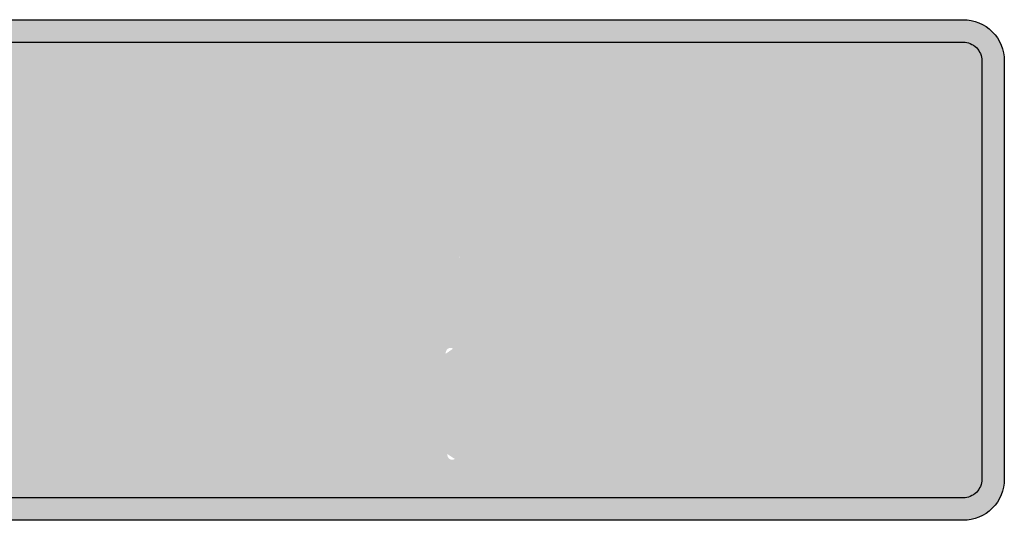
# Model space of a CAD drawing. Units: metres. Extents: x 0 to 1297, y -43 to 150.
# Drawn here: x 696 to 709, y -15 to -9 of the extents above; entities that cross this region are included whole.
import ezdxf

# ---------------------------------------------------------------- set-up
doc = ezdxf.new("R2010")
doc.units = ezdxf.units.M
doc.layers.add('RELLENO', color=250, linetype='Continuous')
doc.layers.add('TRAZO', color=7, linetype='Continuous')

# ---------------------------------------------------------------- blocks, each defined once
blk = doc.blocks.new('mc')
h = blk.add_hatch(color=255)
h.dxf.hatch_style = 1
h.paths.add_polyline_path([(269313.921, 8665022.278, 0.414214), (269314.451, 8665022.808), (269314.451, 8665028.205, 0.414214), (269313.921, 8665028.735), (269294.222, 8665028.735, 0.414214), (269293.982, 8665028.495), (269293.982, 8665022.808, 0.414214), (269294.512, 8665022.278)])
h.paths.add_polyline_path([(269294.512, 8665022.568, -0.414214), (269294.272, 8665022.808), (269294.272, 8665028.205, -0.414214), (269294.512, 8665028.445), (269313.921, 8665028.445, -0.414214), (269314.161, 8665028.205), (269314.161, 8665022.808, -0.414214), (269313.921, 8665022.568)], flags=16)
h = blk.add_hatch(color=160)
h.dxf.hatch_style = 1
h.paths.add_polyline_path([(269313.921, 8665022.568, 0.414214), (269314.161, 8665022.808), (269314.161, 8665028.205, 0.414214), (269313.921, 8665028.445), (269294.512, 8665028.445, 0.414214), (269294.272, 8665028.205), (269294.272, 8665022.808, 0.414214), (269294.512, 8665022.568)])
at = {"layer": 'RELLENO'}
h = blk.add_hatch(color=255, dxfattribs=at)
h.dxf.hatch_style = 1
edge = h.paths.add_edge_path()
edge.add_line((269308.493, 8665023.799), (269307.368, 8665023.07))
edge.add_arc((269307.334, 8665023.122), 0.0624, 170.5515, 302.9656, ccw=False)
edge.add_line((269307.273, 8665023.132), (269307.329, 8665023.469))
edge.add_line((269307.329, 8665023.469), (269305.189, 8665023.435))
edge.add_line((269305.189, 8665023.435), (269305.179, 8665024.058))
edge.add_line((269305.179, 8665024.058), (269307.319, 8665024.092))
edge.add_line((269307.319, 8665024.092), (269307.252, 8665024.427))
edge.add_arc((269307.313, 8665024.439), 0.0624, 58.8508, 191.2649, ccw=False)
edge.add_line((269307.346, 8665024.493), (269308.493, 8665023.799))
h = blk.add_hatch(color=255, dxfattribs=at)
h.dxf.hatch_style = 1
edge = h.paths.add_edge_path()
edge.add_line((269301.898, 8665023.69), (269303.046, 8665022.998))
edge.add_arc((269303.078, 8665023.052), 0.0624, -121.0782, 11.3359)
edge.add_line((269303.139, 8665023.064), (269303.072, 8665023.398))
edge.add_line((269303.072, 8665023.398), (269305.212, 8665023.435))
edge.add_line((269305.212, 8665023.435), (269305.201, 8665024.059))
edge.add_line((269305.201, 8665024.059), (269303.062, 8665024.022))
edge.add_line((269303.062, 8665024.022), (269303.117, 8665024.359))
edge.add_arc((269303.056, 8665024.369), 0.0624, -9.3775, 123.0366)
edge.add_line((269303.022, 8665024.421), (269301.898, 8665023.69))
at = {"layer": 'TRAZO'}
h = blk.add_hatch(color=255, dxfattribs=at)
h.dxf.hatch_style = 1
h.paths.add_polyline_path([(269302.726, 8665025.599), (269302.835, 8665025.085), (269303.106, 8665025.087), (269302.577, 8665027.489), (269302.308, 8665027.486), (269301.822, 8665025.076), (269302.092, 8665025.078), (269302.193, 8665025.594)])
h.paths.add_polyline_path([(269302.271, 8665025.997), (269302.448, 8665026.913), (269302.64, 8665026)], flags=16)
h = blk.add_hatch(color=255, dxfattribs=at)
h.dxf.hatch_style = 1
h.paths.add_polyline_path([(269304.204, 8665025.07), (269304.203, 8665025.47), (269303.552, 8665025.468), (269303.547, 8665027.475), (269303.298, 8665027.474), (269303.305, 8665025.068)])
h = blk.add_hatch(color=255, dxfattribs=at)
h.dxf.hatch_style = 1
edge = h.paths.add_edge_path()
edge.add_spline(control_points=[(269305.942, 8665025.361), (269305.982, 8665025.441), (269306.014, 8665025.532)], knot_values=[12.351818, 12.351818, 12.351818, 12.528778, 12.528778, 12.528778], weights=[1, 0.996075, 0.999973], degree=2, periodic=0)
edge.add_spline(control_points=[(269306.014, 8665025.532), (269305.926, 8665025.617), (269305.838, 8665025.702)], knot_values=[0.009036, 0.009036, 0.009036, 1, 1, 1], weights=[1, 1, 1], degree=2, periodic=0)
edge.add_spline(control_points=[(269305.838, 8665025.702), (269305.828, 8665025.67), (269305.815, 8665025.64)], knot_values=[1, 1, 1, 1.118033, 1.118033, 1.118033], weights=[1, 0.998259, 1], degree=2, periodic=0)
edge.add_spline(control_points=[(269305.815, 8665025.64), (269305.781, 8665025.557), (269305.733, 8665025.502)], knot_values=[1.118033, 1.118033, 1.118033, 1.495351, 1.495351, 1.495351], weights=[1, 0.982257, 1], degree=2, periodic=0)
edge.add_spline(control_points=[(269305.733, 8665025.502), (269305.695, 8665025.458), (269305.652, 8665025.438)], knot_values=[1.495351, 1.495351, 1.495351, 1.816591, 1.816591, 1.816591], weights=[1, 0.987128, 1], degree=2, periodic=0)
edge.add_spline(control_points=[(269305.652, 8665025.438), (269305.6, 8665025.414), (269305.547, 8665025.415)], knot_values=[1.816591, 1.816591, 1.816591, 2.082167, 2.082167, 2.082167], weights=[1, 0.991197, 1], degree=2, periodic=0)
edge.add_spline(control_points=[(269305.547, 8665025.415), (269305.48, 8665025.417), (269305.422, 8665025.477)], knot_values=[2.082167, 2.082167, 2.082167, 2.569684, 2.569684, 2.569684], weights=[1, 0.970438, 1], degree=2, periodic=0)
edge.add_spline(control_points=[(269305.422, 8665025.477), (269305.356, 8665025.545), (269305.312, 8665025.658)], knot_values=[2.569684, 2.569684, 2.569684, 2.989769, 2.989769, 2.989769], weights=[1, 0.978022, 1], degree=2, periodic=0)
edge.add_spline(control_points=[(269305.312, 8665025.658), (269305.267, 8665025.774), (269305.247, 8665025.913)], knot_values=[2.989769, 2.989769, 2.989769, 3.339999, 3.339999, 3.339999], weights=[1, 0.984706, 1], degree=2, periodic=0)
edge.add_spline(control_points=[(269305.247, 8665025.913), (269305.224, 8665026.068), (269305.229, 8665026.23), (269305.234, 8665026.392), (269305.266, 8665026.546)], knot_values=[3.339999, 3.339999, 3.339999, 3.652964, 3.652964, 3.965928, 3.965928, 3.965928], weights=[1, 0.987782, 1, 0.987782, 1], degree=2, periodic=0)
edge.add_spline(control_points=[(269305.266, 8665026.546), (269305.294, 8665026.683), (269305.346, 8665026.797)], knot_values=[3.965928, 3.965928, 3.965928, 4.316159, 4.316159, 4.316159], weights=[1, 0.984706, 1], degree=2, periodic=0)
edge.add_spline(control_points=[(269305.346, 8665026.797), (269305.397, 8665026.907), (269305.467, 8665026.971)], knot_values=[4.316159, 4.316159, 4.316159, 4.736244, 4.736244, 4.736244], weights=[1, 0.978022, 1], degree=2, periodic=0)
edge.add_spline(control_points=[(269305.467, 8665026.971), (269305.527, 8665027.027), (269305.594, 8665027.025)], knot_values=[4.736244, 4.736244, 4.736244, 5.22376, 5.22376, 5.22376], weights=[1, 0.970438, 1], degree=2, periodic=0)
edge.add_spline(control_points=[(269305.594, 8665027.025), (269305.648, 8665027.024), (269305.698, 8665026.996)], knot_values=[5.22376, 5.22376, 5.22376, 5.489336, 5.489336, 5.489336], weights=[1, 0.991197, 1], degree=2, periodic=0)
edge.add_spline(control_points=[(269305.776, 8665026.928), (269305.74, 8665026.974), (269305.698, 8665026.996)], knot_values=[5.489336, 5.489336, 5.489336, 5.810577, 5.810577, 5.810577], weights=[1, 0.987128, 1], degree=2, periodic=0)
edge.add_spline(control_points=[(269305.776, 8665026.928), (269305.82, 8665026.87), (269305.849, 8665026.785)], knot_values=[5.810577, 5.810577, 5.810577, 6.187894, 6.187894, 6.187894], weights=[1, 0.982257, 1], degree=2, periodic=0)
edge.add_spline(control_points=[(269305.849, 8665026.785), (269305.86, 8665026.754), (269305.868, 8665026.722)], knot_values=[6.187894, 6.187894, 6.187894, 6.305927, 6.305927, 6.305927], weights=[1, 0.998259, 1], degree=2, periodic=0)
edge.add_spline(control_points=[(269305.868, 8665026.722), (269305.962, 8665026.802), (269306.056, 8665026.882)], knot_values=[6.305927, 6.305927, 6.305927, 7.305927, 7.305927, 7.305927], weights=[1, 1, 1], degree=2, periodic=0)
edge.add_spline(control_points=[(269306.056, 8665026.882), (269306.029, 8665026.978), (269305.992, 8665027.062)], knot_values=[7.305927, 7.305927, 7.305927, 7.487897, 7.487897, 7.487897], weights=[1, 0.995864, 1], degree=2, periodic=0)
edge.add_spline(control_points=[(269305.992, 8665027.062), (269305.956, 8665027.147), (269305.91, 8665027.216)], knot_values=[7.487897, 7.487897, 7.487897, 7.693799, 7.693799, 7.693799], weights=[1, 0.994705, 1], degree=2, periodic=0)
edge.add_spline(control_points=[(269305.91, 8665027.216), (269305.866, 8665027.283), (269305.814, 8665027.331)], knot_values=[7.693799, 7.693799, 7.693799, 7.903866, 7.903866, 7.903866], weights=[1, 0.994489, 1], degree=2, periodic=0)
edge.add_spline(control_points=[(269305.814, 8665027.331), (269305.766, 8665027.377), (269305.713, 8665027.401)], knot_values=[7.903866, 7.903866, 7.903866, 8.124381, 8.124381, 8.124381], weights=[1, 0.993928, 1], degree=2, periodic=0)
edge.add_spline(control_points=[(269305.713, 8665027.401), (269305.66, 8665027.424), (269305.606, 8665027.426), (269305.552, 8665027.428), (269305.499, 8665027.407)], knot_values=[8.124381, 8.124381, 8.124381, 8.349061, 8.349061, 8.573742, 8.573742, 8.573742], weights=[1, 0.993696, 1, 0.993696, 1], degree=2, periodic=0)
edge.add_spline(control_points=[(269305.499, 8665027.407), (269305.445, 8665027.386), (269305.394, 8665027.344)], knot_values=[8.573742, 8.573742, 8.573742, 8.794257, 8.794257, 8.794257], weights=[1, 0.993928, 1], degree=2, periodic=0)
edge.add_spline(control_points=[(269305.394, 8665027.344), (269305.339, 8665027.299), (269305.29, 8665027.234)], knot_values=[8.794257, 8.794257, 8.794257, 9.004324, 9.004324, 9.004324], weights=[1, 0.994489, 1], degree=2, periodic=0)
edge.add_spline(control_points=[(269305.29, 8665027.234), (269305.241, 8665027.168), (269305.199, 8665027.086)], knot_values=[9.004324, 9.004324, 9.004324, 9.210226, 9.210226, 9.210226], weights=[1, 0.994705, 1], degree=2, periodic=0)
edge.add_spline(control_points=[(269305.199, 8665027.086), (269305.158, 8665027.003), (269305.125, 8665026.908)], knot_values=[9.210226, 9.210226, 9.210226, 9.394142, 9.394142, 9.394142], weights=[1, 0.995775, 1], degree=2, periodic=0)
edge.add_spline(control_points=[(269305.125, 8665026.908), (269305.091, 8665026.812), (269305.068, 8665026.707)], knot_values=[9.394142, 9.394142, 9.394142, 9.576292, 9.576292, 9.576292], weights=[1, 0.995856, 1], degree=2, periodic=0)
edge.add_spline(control_points=[(269305.068, 8665026.707), (269305.042, 8665026.596), (269305.028, 8665026.479)], knot_values=[9.576292, 9.576292, 9.576292, 9.748958, 9.748958, 9.748958], weights=[1, 0.996276, 1], degree=2, periodic=0)
edge.add_spline(control_points=[(269305.028, 8665026.479), (269305.013, 8665026.36), (269305.01, 8665026.24)], knot_values=[9.748958, 9.748958, 9.748958, 9.919858, 9.919858, 9.919858], weights=[1, 0.996351, 1], degree=2, periodic=0)
edge.add_spline(control_points=[(269305.01, 8665026.24), (269305.006, 8665026.12), (269305.014, 8665026.001)], knot_values=[9.919858, 9.919858, 9.919858, 10.090758, 10.090758, 10.090758], weights=[1, 0.996351, 1], degree=2, periodic=0)
edge.add_spline(control_points=[(269305.014, 8665026.001), (269305.021, 8665025.883), (269305.04, 8665025.771)], knot_values=[10.090758, 10.090758, 10.090758, 10.263423, 10.263423, 10.263423], weights=[1, 0.996276, 1], degree=2, periodic=0)
edge.add_spline(control_points=[(269305.04, 8665025.771), (269305.057, 8665025.665), (269305.085, 8665025.567)], knot_values=[10.263423, 10.263423, 10.263423, 10.445574, 10.445574, 10.445574], weights=[1, 0.995856, 1], degree=2, periodic=0)
edge.add_spline(control_points=[(269305.085, 8665025.567), (269305.112, 8665025.47), (269305.149, 8665025.385)], knot_values=[10.445574, 10.445574, 10.445574, 10.62949, 10.62949, 10.62949], weights=[1, 0.995775, 1], degree=2, periodic=0)
edge.add_spline(control_points=[(269305.149, 8665025.385), (269305.185, 8665025.3), (269305.231, 8665025.231)], knot_values=[10.62949, 10.62949, 10.62949, 10.835392, 10.835392, 10.835392], weights=[1, 0.994705, 1], degree=2, periodic=0)
edge.add_spline(control_points=[(269305.231, 8665025.231), (269305.276, 8665025.164), (269305.327, 8665025.116)], knot_values=[10.835392, 10.835392, 10.835392, 11.045458, 11.045458, 11.045458], weights=[1, 0.994489, 1], degree=2, periodic=0)
edge.add_spline(control_points=[(269305.327, 8665025.116), (269305.376, 8665025.07), (269305.429, 8665025.046)], knot_values=[11.045458, 11.045458, 11.045458, 11.265974, 11.265974, 11.265974], weights=[1, 0.993928, 1], degree=2, periodic=0)
edge.add_spline(control_points=[(269305.429, 8665025.046), (269305.481, 8665025.023), (269305.535, 8665025.021), (269305.589, 8665025.019), (269305.642, 8665025.04)], knot_values=[11.265974, 11.265974, 11.265974, 11.490654, 11.490654, 11.715334, 11.715334, 11.715334], weights=[1, 0.993696, 1, 0.993696, 1], degree=2, periodic=0)
edge.add_spline(control_points=[(269305.642, 8665025.04), (269305.697, 8665025.061), (269305.748, 8665025.103)], knot_values=[11.715334, 11.715334, 11.715334, 11.93585, 11.93585, 11.93585], weights=[1, 0.993928, 1], degree=2, periodic=0)
edge.add_spline(control_points=[(269305.748, 8665025.103), (269305.802, 8665025.148), (269305.851, 8665025.213)], knot_values=[11.93585, 11.93585, 11.93585, 12.145916, 12.145916, 12.145916], weights=[1, 0.994489, 1], degree=2, periodic=0)
edge.add_spline(control_points=[(269305.851, 8665025.213), (269305.9, 8665025.279), (269305.942, 8665025.361)], knot_values=[12.145916, 12.145916, 12.145916, 12.351818, 12.351818, 12.351818], weights=[1, 0.994705, 1], degree=2, periodic=0)
h = blk.add_hatch(color=255, dxfattribs=at)
h.dxf.hatch_style = 1
h.paths.add_polyline_path([(269307.054, 8665025.566), (269307.164, 8665025.052), (269307.434, 8665025.054), (269306.905, 8665027.456), (269306.637, 8665027.453), (269306.151, 8665025.043), (269306.421, 8665025.045), (269306.521, 8665025.561)])
h.paths.add_polyline_path([(269306.6, 8665025.964), (269306.776, 8665026.88), (269306.969, 8665025.968)], flags=16)
h = blk.add_hatch(color=255, dxfattribs=at)
h.dxf.hatch_style = 1
edge = h.paths.add_edge_path()
edge.add_ellipse((269308.07, 8665025.781), major_axis=(-0.005, 0.706), ratio=0.560007, start_angle=220.1549, end_angle=229.7458)
edge.add_ellipse((269308.083, 8665025.762), major_axis=(-0.005, 0.677), ratio=0.560007, start_angle=229.7458, end_angle=238.8679)
edge.add_ellipse((269308.146, 8665025.695), major_axis=(-0.004, 0.547), ratio=0.560007, start_angle=238.8679, end_angle=249.0244)
edge.add_ellipse((269308.203, 8665025.657), major_axis=(-0.003, 0.438), ratio=0.560007, start_angle=249.0244, end_angle=259.2829)
edge.add_ellipse((269307.983, 8665025.729), major_axis=(-0.006, 0.837), ratio=0.560007, start_angle=259.2829, end_angle=266.6935)
edge.add_ellipse((269308.11, 8665025.717), major_axis=(-0.005, 0.61), ratio=0.560007, start_angle=266.6935, end_angle=280.0872)
edge.add_ellipse((269308.077, 8665025.707), major_axis=(-0.005, 0.669), ratio=0.560007, start_angle=-79.9128, end_angle=-67.12)
edge.add_ellipse((269308.06, 8665025.693), major_axis=(-0.005, 0.703), ratio=0.560007, start_angle=-67.12, end_angle=-56.1908)
edge.add_ellipse((269308.177, 8665025.836), major_axis=(-0.003, 0.449), ratio=0.560007, start_angle=-56.1908, end_angle=-42.4997)
edge.add_ellipse((269307.957, 8665025.399), major_axis=(-0.008, 1.039), ratio=0.560007, start_angle=-42.4997, end_angle=-34.6366)
edge.add_ellipse((269308.107, 8665025.796), major_axis=(-0.004, 0.558), ratio=0.560007, start_angle=-34.6366, end_angle=-23.8951)
edge.add_ellipse((269307.456, 8665023.084), major_axis=(-0.026, 3.519), ratio=0.560007, start_angle=-23.8951, end_angle=-21.5497)
edge.add_ellipse((269307.716, 8665024.305), major_axis=(-0.017, 2.208), ratio=0.560007, start_angle=-21.5497, end_angle=-18.5888)
edge.add_ellipse((269307.235, 8665021.639), major_axis=(-0.038, 5.017), ratio=0.560007, start_angle=-18.5888, end_angle=-15.6863)
edge.add_ellipse((269308.309, 8665029.053), major_axis=(-0.02, 2.659), ratio=0.560007, start_angle=160.1235, end_angle=165.6014, ccw=False)
edge.add_ellipse((269308.535, 8665030.212), major_axis=(-0.029, 3.89), ratio=0.560007, start_angle=159.6307, end_angle=160.1235, ccw=False)
edge.add_ellipse((269307.873, 8665026.975), major_axis=(-0.003, 0.434), ratio=0.560007, start_angle=153.0565, end_angle=159.042, ccw=False)
edge.add_ellipse((269307.978, 8665027.356), major_axis=(-0.006, 0.86), ratio=0.560007, start_angle=148.8072, end_angle=153.0565, ccw=False)
edge.add_ellipse((269307.797, 8665026.786), major_axis=(-0.002, 0.204), ratio=0.560007, start_angle=121.3943, end_angle=134.226, ccw=False)
edge.add_ellipse((269307.759, 8665026.744), major_axis=(-0.001, 0.123), ratio=0.560007, start_angle=104.3055, end_angle=121.3943, ccw=False)
edge.add_ellipse((269307.82, 8665026.772), major_axis=(-0.002, 0.235), ratio=0.560007, start_angle=91.9525, end_angle=104.3055, ccw=False)
edge.add_ellipse((269307.834, 8665026.773), major_axis=(-0.002, 0.261), ratio=0.560007, start_angle=79.5362, end_angle=91.9525, ccw=False)
edge.add_ellipse((269307.818, 8665026.778), major_axis=(-0.002, 0.231), ratio=0.560007, start_angle=66.358, end_angle=79.5362, ccw=False)
edge.add_ellipse((269307.844, 8665026.758), major_axis=(-0.002, 0.282), ratio=0.560007, start_angle=56.0097, end_angle=66.358, ccw=False)
edge.add_ellipse((269307.792, 8665026.82), major_axis=(-0.001, 0.171), ratio=0.560007, start_angle=42.6962, end_angle=56.0097, ccw=False)
edge.add_ellipse((269307.836, 8665026.735), major_axis=(-0.002, 0.287), ratio=0.560007, start_angle=32.5253, end_angle=42.6962, ccw=False)
edge.add_ellipse((269307.883, 8665026.608), major_axis=(-0.003, 0.438), ratio=0.560007, start_angle=24.3055, end_angle=32.5253, ccw=False)
edge.add_ellipse((269307.953, 8665026.341), major_axis=(-0.005, 0.731), ratio=0.560007, start_angle=18.4285, end_angle=24.3055, ccw=False)
edge.add_ellipse((269307.922, 8665026.5), major_axis=(-0.004, 0.564), ratio=0.560007, start_angle=11.7335, end_angle=18.4285, ccw=False)
edge.add_ellipse((269307.914, 8665026.56), major_axis=(-0.004, 0.502), ratio=0.560007, start_angle=5.1344, end_angle=11.7335, ccw=False)
edge.add_ellipse((269307.955, 8665025.861), major_axis=(-0.009, 1.204), ratio=0.560007, start_angle=0.8757, end_angle=5.1344, ccw=False)
edge.add_ellipse((269307.946, 8665026.399), major_axis=(-0.005, 0.666), ratio=0.560007, start_angle=-8.1271, end_angle=0.8757, ccw=False)
edge.add_ellipse((269307.955, 8665026.525), major_axis=(-0.004, 0.539), ratio=0.560007, start_angle=-18.1316, end_angle=-8.1271, ccw=False)
edge.add_ellipse((269307.983, 8665026.682), major_axis=(-0.003, 0.374), ratio=0.560007, start_angle=-29.2396, end_angle=-18.1316, ccw=False)
edge.add_ellipse((269307.99, 8665026.705), major_axis=(-0.003, 0.347), ratio=0.560007, start_angle=-40.7678, end_angle=-29.2396, ccw=False)
edge.add_ellipse((269307.954, 8665026.629), major_axis=(-0.003, 0.448), ratio=0.560007, start_angle=-50.0814, end_angle=-40.7678, ccw=False)
edge.add_ellipse((269308.068, 8665026.803), major_axis=(-0.001, 0.178), ratio=0.560007, start_angle=-64.8839, end_angle=-50.0814, ccw=False)
edge.add_ellipse((269308.001, 8665026.746), major_axis=(-0.002, 0.311), ratio=0.560007, start_angle=-70.5532, end_angle=-64.8839, ccw=False)
edge.add_ellipse((269307.579, 8665026.475), major_axis=(-0.008, 1.115), ratio=0.560007, start_angle=-73.5488, end_angle=-70.5532, ccw=False)
edge.add_ellipse((269308.05, 8665026.728), major_axis=(-0.002, 0.235), ratio=0.560007, start_angle=-81.063, end_angle=-73.5488, ccw=False)
edge.add_ellipse((269307.875, 8665026.677), major_axis=(-0.004, 0.552), ratio=0.560007, start_angle=-85.967, end_angle=-81.063, ccw=False)
edge.add_spline(control_points=[(269308.183, 8665026.718), (269308.301, 8665026.762), (269308.418, 8665026.806)], knot_values=[0.240062, 0.240062, 0.240062, 1.240062, 1.240062, 1.240062], weights=[1, 1, 1], degree=2, periodic=0)
edge.add_spline(control_points=[(269308.418, 8665026.806), (269308.417, 8665026.822), (269308.416, 8665026.838)], knot_values=[0.206275, 0.206275, 0.206275, 0.240062, 0.240062, 0.240062], weights=[1, 0.999857, 1], degree=2, periodic=0)
edge.add_spline(control_points=[(269308.416, 8665026.838), (269308.412, 8665026.873), (269308.405, 8665026.906)], knot_values=[0, 0, 0, 0.206275, 0.206275, 0.206275], weights=[1, 0.994686, 1], degree=2, periodic=0)
edge.add_spline(control_points=[(269308.405, 8665026.906), (269308.391, 8665026.969), (269308.375, 8665027.031)], knot_values=[2.480125, 2.480125, 2.480125, 2.554585, 2.554585, 2.554585], weights=[1, 0.999307, 1], degree=2, periodic=0)
edge.add_spline(control_points=[(269308.375, 8665027.031), (269308.366, 8665027.064), (269308.354, 8665027.095)], knot_values=[2.554585, 2.554585, 2.554585, 2.691664, 2.691664, 2.691664], weights=[1, 0.997652, 1], degree=2, periodic=0)
edge.add_spline(control_points=[(269308.354, 8665027.095), (269308.337, 8665027.142), (269308.315, 8665027.182)], knot_values=[2.691664, 2.691664, 2.691664, 2.881217, 2.881217, 2.881217], weights=[1, 0.995512, 1], degree=2, periodic=0)
edge.add_spline(control_points=[(269308.315, 8665027.182), (269308.289, 8665027.23), (269308.259, 8665027.27)], knot_values=[2.881217, 2.881217, 2.881217, 3.038534, 3.038534, 3.038534], weights=[1, 0.996908, 1], degree=2, periodic=0)
edge.add_spline(control_points=[(269308.259, 8665027.27), (269308.229, 8665027.31), (269308.195, 8665027.34)], knot_values=[3.038534, 3.038534, 3.038534, 3.219155, 3.219155, 3.219155], weights=[1, 0.995925, 1], degree=2, periodic=0)
edge.add_spline(control_points=[(269308.195, 8665027.34), (269308.16, 8665027.372), (269308.122, 8665027.392)], knot_values=[3.219155, 3.219155, 3.219155, 3.391034, 3.391034, 3.391034], weights=[1, 0.996309, 1], degree=2, periodic=0)
edge.add_spline(control_points=[(269308.122, 8665027.392), (269308.08, 8665027.414), (269308.037, 8665027.425)], knot_values=[3.391034, 3.391034, 3.391034, 3.551732, 3.551732, 3.551732], weights=[1, 0.996774, 1], degree=2, periodic=0)
edge.add_spline(control_points=[(269308.037, 8665027.425), (269307.985, 8665027.437), (269307.933, 8665027.437)], knot_values=[3.551732, 3.551732, 3.551732, 3.684545, 3.684545, 3.684545], weights=[1, 0.997796, 1], degree=2, periodic=0)
edge.add_spline(control_points=[(269307.933, 8665027.437), (269307.881, 8665027.437), (269307.829, 8665027.426)], knot_values=[3.684545, 3.684545, 3.684545, 3.802944, 3.802944, 3.802944], weights=[1, 0.998248, 1], degree=2, periodic=0)
edge.add_spline(control_points=[(269307.829, 8665027.426), (269307.786, 8665027.417), (269307.745, 8665027.397)], knot_values=[3.802944, 3.802944, 3.802944, 3.946969, 3.946969, 3.946969], weights=[1, 0.997408, 1], degree=2, periodic=0)
edge.add_spline(control_points=[(269307.745, 8665027.397), (269307.706, 8665027.378), (269307.669, 8665027.349)], knot_values=[3.946969, 3.946969, 3.946969, 4.099347, 4.099347, 4.099347], weights=[1, 0.997099, 1], degree=2, periodic=0)
edge.add_spline(control_points=[(269307.669, 8665027.349), (269307.636, 8665027.324), (269307.606, 8665027.288)], knot_values=[4.099347, 4.099347, 4.099347, 4.270816, 4.270816, 4.270816], weights=[1, 0.996327, 1], degree=2, periodic=0)
edge.add_spline(control_points=[(269307.606, 8665027.288), (269307.578, 8665027.255), (269307.554, 8665027.213)], knot_values=[4.270816, 4.270816, 4.270816, 4.434993, 4.434993, 4.434993], weights=[1, 0.996633, 1], degree=2, periodic=0)
edge.add_spline(control_points=[(269307.554, 8665027.213), (269307.533, 8665027.178), (269307.516, 8665027.136)], knot_values=[4.434993, 4.434993, 4.434993, 4.62703, 4.62703, 4.62703], weights=[1, 0.995394, 1], degree=2, periodic=0)
edge.add_spline(control_points=[(269307.516, 8665027.136), (269307.5, 8665027.096), (269307.487, 8665027.052)], knot_values=[4.62703, 4.62703, 4.62703, 4.781891, 4.781891, 4.781891], weights=[1, 0.997004, 1], degree=2, periodic=0)
edge.add_spline(control_points=[(269307.487, 8665027.052), (269307.474, 8665027.005), (269307.465, 8665026.955)], knot_values=[4.781891, 4.781891, 4.781891, 4.925896, 4.925896, 4.925896], weights=[1, 0.997409, 1], degree=2, periodic=0)
edge.add_spline(control_points=[(269307.465, 8665026.955), (269307.457, 8665026.913), (269307.453, 8665026.869)], knot_values=[4.925896, 4.925896, 4.925896, 5.076598, 5.076598, 5.076598], weights=[1, 0.997162, 1], degree=2, periodic=0)
edge.add_spline(control_points=[(269307.453, 8665026.869), (269307.448, 8665026.818), (269307.447, 8665026.767)], knot_values=[5.076598, 5.076598, 5.076598, 5.20588, 5.20588, 5.20588], weights=[1, 0.997911, 1], degree=2, periodic=0)
edge.add_spline(control_points=[(269307.447, 8665026.767), (269307.445, 8665026.704), (269307.453, 8665026.642)], knot_values=[5.20588, 5.20588, 5.20588, 5.467348, 5.467348, 5.467348], weights=[1, 0.991466, 1], degree=2, periodic=0)
edge.add_spline(control_points=[(269307.453, 8665026.642), (269307.461, 8665026.58), (269307.477, 8665026.523)], knot_values=[5.467348, 5.467348, 5.467348, 5.72731, 5.72731, 5.72731], weights=[1, 0.991564, 1], degree=2, periodic=0)
edge.add_spline(control_points=[(269307.477, 8665026.523), (269307.493, 8665026.47), (269307.513, 8665026.424)], knot_values=[5.72731, 5.72731, 5.72731, 5.928249, 5.928249, 5.928249], weights=[1, 0.994957, 1], degree=2, periodic=0)
edge.add_spline(control_points=[(269307.513, 8665026.424), (269307.532, 8665026.384), (269307.554, 8665026.353)], knot_values=[5.928249, 5.928249, 5.928249, 6.16059, 6.16059, 6.16059], weights=[1, 0.99326, 1], degree=2, periodic=0)
edge.add_spline(control_points=[(269307.554, 8665026.353), (269307.585, 8665026.309), (269307.619, 8665026.273)], knot_values=[6.16059, 6.16059, 6.16059, 6.27393, 6.27393, 6.27393], weights=[1, 0.998395, 1], degree=2, periodic=0)
edge.add_spline(control_points=[(269307.619, 8665026.273), (269307.64, 8665026.249), (269307.664, 8665026.233)], knot_values=[6.27393, 6.27393, 6.27393, 6.449354, 6.449354, 6.449354], weights=[1, 0.996156, 1], degree=2, periodic=0)
edge.add_spline(control_points=[(269307.664, 8665026.233), (269307.706, 8665026.203), (269307.749, 8665026.176)], knot_values=[6.449354, 6.449354, 6.449354, 6.483555, 6.483555, 6.483555], weights=[1, 0.999854, 1], degree=2, periodic=0)
edge.add_spline(control_points=[(269307.749, 8665026.176), (269307.777, 8665026.158), (269307.806, 8665026.142)], knot_values=[6.483555, 6.483555, 6.483555, 6.534694, 6.534694, 6.534694], weights=[1, 0.999673, 1], degree=2, periodic=0)
edge.add_spline(control_points=[(269307.806, 8665026.142), (269307.849, 8665026.12), (269307.891, 8665026.098)], knot_values=[6.534694, 6.534694, 6.534694, 6.545313, 6.545313, 6.545313], weights=[1, 0.999986, 1], degree=2, periodic=0)
edge.add_spline(control_points=[(269307.891, 8665026.098), (269307.933, 8665026.077), (269307.976, 8665026.053)], knot_values=[6.545313, 6.545313, 6.545313, 6.572277, 6.572277, 6.572277], weights=[1, 0.999909, 1], degree=2, periodic=0)
edge.add_spline(control_points=[(269307.998, 8665026.041), (269307.987, 8665026.047), (269307.976, 8665026.053)], knot_values=[6.572277, 6.572277, 6.572277, 6.577315, 6.577315, 6.577315], weights=[1, 0.999997, 1], degree=2, periodic=0)
edge.add_spline(control_points=[(269308.055, 8665026.007), (269308.042, 8665026.016), (269308.028, 8665026.024)], knot_values=[6.581234, 6.581234, 6.581234, 6.645493, 6.645493, 6.645493], weights=[1, 0.999484, 1], degree=2, periodic=0)
edge.add_spline(control_points=[(269308.108, 8665025.968), (269308.082, 8665025.988), (269308.055, 8665026.007)], knot_values=[6.645493, 6.645493, 6.645493, 6.679014, 6.679014, 6.679014], weights=[1, 0.99986, 1], degree=2, periodic=0)
edge.add_spline(control_points=[(269308.137, 8665025.941), (269308.123, 8665025.957), (269308.108, 8665025.968)], knot_values=[6.679014, 6.679014, 6.679014, 6.838767, 6.838767, 6.838767], weights=[1, 0.996812, 1], degree=2, periodic=0)
edge.add_spline(control_points=[(269308.167, 8665025.902), (269308.152, 8665025.923), (269308.137, 8665025.941)], knot_values=[6.838767, 6.838767, 6.838767, 6.976567, 6.976567, 6.976567], weights=[1, 0.997627, 1], degree=2, periodic=0)
edge.add_spline(control_points=[(269308.185, 8665025.867), (269308.177, 8665025.886), (269308.167, 8665025.902)], knot_values=[6.976567, 6.976567, 6.976567, 7.251529, 7.251529, 7.251529], weights=[1, 0.990564, 1], degree=2, periodic=0)
edge.add_spline(control_points=[(269308.2, 8665025.815), (269308.194, 8665025.842), (269308.185, 8665025.867)], knot_values=[7.251529, 7.251529, 7.251529, 7.473171, 7.473171, 7.473171], weights=[1, 0.993866, 1], degree=2, periodic=0)
edge.add_spline(control_points=[(269308.2, 8665025.815), (269308.206, 8665025.787), (269308.209, 8665025.756)], knot_values=[7.473171, 7.473171, 7.473171, 7.718354, 7.718354, 7.718354], weights=[1, 0.992495, 1], degree=2, periodic=0)
edge.add_spline(control_points=[(269308.209, 8665025.756), (269308.211, 8665025.722), (269308.209, 8665025.688)], knot_values=[7.718354, 7.718354, 7.718354, 7.937054, 7.937054, 7.937054], weights=[1, 0.994027, 1], degree=2, periodic=0)
edge.add_spline(control_points=[(269308.205, 8665025.634), (269308.208, 8665025.661), (269308.209, 8665025.688)], knot_values=[7.937054, 7.937054, 7.937054, 8.087402, 8.087402, 8.087402], weights=[1, 0.997176, 1], degree=2, periodic=0)
edge.add_spline(control_points=[(269308.197, 8665025.597), (269308.202, 8665025.615), (269308.205, 8665025.634)], knot_values=[8.087402, 8.087402, 8.087402, 8.295399, 8.295399, 8.295399], weights=[1, 0.994597, 1], degree=2, periodic=0)
edge.add_spline(control_points=[(269308.183, 8665025.556), (269308.191, 8665025.575), (269308.197, 8665025.597)], knot_values=[8.295399, 8.295399, 8.295399, 8.524168, 8.524168, 8.524168], weights=[1, 0.993465, 1], degree=2, periodic=0)
edge.add_spline(control_points=[(269308.164, 8665025.523), (269308.175, 8665025.538), (269308.183, 8665025.556)], knot_values=[8.524168, 8.524168, 8.524168, 8.755332, 8.755332, 8.755332], weights=[1, 0.993328, 1], degree=2, periodic=0)
edge.add_spline(control_points=[(269308.137, 8665025.492), (269308.151, 8665025.505), (269308.164, 8665025.523)], knot_values=[8.755332, 8.755332, 8.755332, 8.930864, 8.930864, 8.930864], weights=[1, 0.996151, 1], degree=2, periodic=0)
edge.add_spline(control_points=[(269308.109, 8665025.471), (269308.124, 8665025.479), (269308.137, 8665025.492)], knot_values=[8.930864, 8.930864, 8.930864, 9.125017, 9.125017, 9.125017], weights=[1, 0.995292, 1], degree=2, periodic=0)
edge.add_spline(control_points=[(269308.074, 8665025.455), (269308.092, 8665025.462), (269308.109, 8665025.471)], knot_values=[9.125017, 9.125017, 9.125017, 9.206847, 9.206847, 9.206847], weights=[1, 0.999163, 1], degree=2, periodic=0)
edge.add_spline(control_points=[(269308.036, 8665025.444), (269308.055, 8665025.448), (269308.074, 8665025.455)], knot_values=[9.206847, 9.206847, 9.206847, 9.284504, 9.284504, 9.284504], weights=[1, 0.999246, 1], degree=2, periodic=0)
edge.add_spline(control_points=[(269307.997, 8665025.437), (269308.017, 8665025.439), (269308.036, 8665025.444)], knot_values=[9.284504, 9.284504, 9.284504, 9.346934, 9.346934, 9.346934], weights=[1, 0.999513, 1], degree=2, periodic=0)
edge.add_spline(control_points=[(269307.945, 8665025.433), (269307.971, 8665025.434), (269307.997, 8665025.437)], knot_values=[9.346934, 9.346934, 9.346934, 9.393738, 9.393738, 9.393738], weights=[1, 0.999726, 1], degree=2, periodic=0)
edge.add_spline(control_points=[(269307.945, 8665025.433), (269307.916, 8665025.432), (269307.887, 8665025.438)], knot_values=[9.393738, 9.393738, 9.393738, 9.527244, 9.527244, 9.527244], weights=[1, 0.997773, 1], degree=2, periodic=0)
edge.add_spline(control_points=[(269307.887, 8665025.438), (269307.857, 8665025.444), (269307.828, 8665025.457)], knot_values=[9.527244, 9.527244, 9.527244, 9.657515, 9.657515, 9.657515], weights=[1, 0.997879, 1], degree=2, periodic=0)
edge.add_spline(control_points=[(269307.784, 8665025.484), (269307.805, 8665025.467), (269307.828, 8665025.457)], knot_values=[9.657515, 9.657515, 9.657515, 9.844345, 9.844345, 9.844345], weights=[1, 0.99564, 1], degree=2, periodic=0)
edge.add_spline(control_points=[(269307.747, 8665025.523), (269307.765, 8665025.5), (269307.784, 8665025.484)], knot_values=[9.844345, 9.844345, 9.844345, 10.052031, 10.052031, 10.052031], weights=[1, 0.994613, 1], degree=2, periodic=0)
edge.add_spline(control_points=[(269307.721, 8665025.563), (269307.733, 8665025.541), (269307.747, 8665025.523)], knot_values=[10.052031, 10.052031, 10.052031, 10.187728, 10.187728, 10.187728], weights=[1, 0.997699, 1], degree=2, periodic=0)
edge.add_spline(control_points=[(269307.697, 8665025.61), (269307.708, 8665025.585), (269307.721, 8665025.563)], knot_values=[10.187728, 10.187728, 10.187728, 10.320928, 10.320928, 10.320928], weights=[1, 0.997783, 1], degree=2, periodic=0)
edge.add_spline(control_points=[(269307.697, 8665025.61), (269307.688, 8665025.629), (269307.681, 8665025.65)], knot_values=[10.320928, 10.320928, 10.320928, 10.451569, 10.451569, 10.451569], weights=[1, 0.997867, 1], degree=2, periodic=0)
edge.add_spline(control_points=[(269307.681, 8665025.65), (269307.672, 8665025.679), (269307.664, 8665025.709)], knot_values=[10.451569, 10.451569, 10.451569, 10.549241, 10.549241, 10.549241], weights=[1, 0.998808, 1], degree=2, periodic=0)
edge.add_spline(control_points=[(269307.659, 8665025.737), (269307.66, 8665025.722), (269307.664, 8665025.709)], knot_values=[10.549241, 10.549241, 10.549241, 10.818504, 10.818504, 10.818504], weights=[1, 0.990951, 1], degree=2, periodic=0)
edge.add_spline(control_points=[(269307.656, 8665025.789), (269307.656, 8665025.763), (269307.659, 8665025.737)], knot_values=[10.818504, 10.818504, 10.818504, 10.970693, 10.970693, 10.970693], weights=[1, 0.997106, 1], degree=2, periodic=0)
edge.add_spline(control_points=[(269307.424, 8665025.667), (269307.54, 8665025.728), (269307.656, 8665025.789)], knot_values=[10.970693, 10.970693, 10.970693, 11.970693, 11.970693, 11.970693], weights=[1, 1, 1], degree=2, periodic=0)
edge.add_ellipse((269307.612, 8665025.719), major_axis=(-0.003, 0.339), ratio=0.560007, start_angle=99.2215, end_angle=112.4229)
edge.add_ellipse((269308.374, 8665026.29), major_axis=(-0.014, 1.82), ratio=0.560007, start_angle=112.4229, end_angle=117.1126)
edge.add_ellipse((269307.775, 8665025.734), major_axis=(-0.005, 0.61), ratio=0.560007, start_angle=117.1126, end_angle=125.2146)
edge.add_ellipse((269307.834, 8665025.809), major_axis=(-0.006, 0.741), ratio=0.560007, start_angle=125.2146, end_angle=135.0108)
edge.add_ellipse((269307.853, 8665025.844), major_axis=(-0.006, 0.789), ratio=0.560007, start_angle=135.0108, end_angle=144.5027)
edge.add_ellipse((269307.842, 8665025.815), major_axis=(-0.006, 0.753), ratio=0.560007, start_angle=144.5027, end_angle=154.8935)
edge.add_ellipse((269307.894, 8665026.019), major_axis=(-0.007, 0.979), ratio=0.560007, start_angle=154.8935, end_angle=164.0055)
edge.add_ellipse((269307.929, 8665026.248), major_axis=(-0.009, 1.217), ratio=0.560007, start_angle=164.0055, end_angle=172.1033)
edge.add_ellipse((269307.933, 8665026.313), major_axis=(-0.01, 1.282), ratio=0.560007, start_angle=172.1033, end_angle=179.9917)
edge.add_ellipse((269307.931, 8665026.563), major_axis=(-0.011, 1.532), ratio=0.560007, start_angle=179.9917, end_angle=186.7774)
edge.add_ellipse((269307.951, 8665026.305), major_axis=(-0.01, 1.272), ratio=0.560007, start_angle=186.7774, end_angle=194.2254)
edge.add_ellipse((269307.966, 8665026.199), major_axis=(-0.009, 1.163), ratio=0.560007, start_angle=194.2254, end_angle=201.6013)
edge.add_ellipse((269308.045, 8665025.859), major_axis=(-0.006, 0.796), ratio=0.560007, start_angle=201.6013, end_angle=210.5195)
edge.add_ellipse((269308.072, 8665025.776), major_axis=(-0.005, 0.7), ratio=0.560007, start_angle=210.5195, end_angle=220.1549)
h = blk.add_hatch(color=255, dxfattribs=at)
h.dxf.hatch_style = 1
h.paths.add_polyline_path([(269309.089, 8665027.035), (269309.432, 8665027.041), (269309.425, 8665027.444), (269308.527, 8665027.429), (269308.534, 8665027.026), (269308.877, 8665027.032), (269308.911, 8665025.029), (269309.122, 8665025.032)])
h = blk.add_hatch(color=255, dxfattribs=at)
h.dxf.hatch_style = 1
h.paths.add_polyline_path([(269309.899, 8665027.442), (269309.61, 8665027.443), (269309.595, 8665025.037), (269309.884, 8665025.035)])
h = blk.add_hatch(color=255, dxfattribs=at)
h.dxf.hatch_style = 1
h.paths.add_polyline_path([(269311.089, 8665025.034), (269311.088, 8665025.433), (269310.437, 8665025.432), (269310.432, 8665027.438), (269310.183, 8665027.438), (269310.19, 8665025.031)])
h = blk.add_hatch(color=255, dxfattribs=at)
h.dxf.hatch_style = 1
h.paths.add_polyline_path([(269312.175, 8665025.034), (269312.174, 8665025.433), (269311.524, 8665025.431), (269311.518, 8665027.438), (269311.269, 8665027.438), (269311.276, 8665025.031)])
h = blk.add_hatch(color=255, dxfattribs=at)
h.dxf.hatch_style = 1
h.paths.add_polyline_path([(269313.267, 8665025.551), (269313.377, 8665025.037), (269313.647, 8665025.039), (269313.118, 8665027.441), (269312.85, 8665027.439), (269312.364, 8665025.028), (269312.634, 8665025.031), (269312.735, 8665025.546)])
h.paths.add_polyline_path([(269312.813, 8665025.95), (269312.989, 8665026.866), (269313.182, 8665025.953)], flags=16)
at = {"color": 2}
blk.add_lwpolyline([(269294.222, 8665028.735), (269313.921, 8665028.735, -0.414214), (269314.451, 8665028.205), (269314.451, 8665022.808, -0.414214), (269313.921, 8665022.278), (269294.512, 8665022.278, -0.414214), (269293.982, 8665022.808), (269293.982, 8665028.495, -0.414214)], format="xyb", close=True, dxfattribs=at)
blk.add_lwpolyline([(269294.512, 8665028.445), (269313.921, 8665028.445, -0.414214), (269314.161, 8665028.205), (269314.161, 8665022.808, -0.414214), (269313.921, 8665022.568), (269294.512, 8665022.568, -0.414214), (269294.272, 8665022.808), (269294.272, 8665028.205)], format="xyb", dxfattribs=at)

msp = doc.modelspace()

# ---------------------------------------------------------------- block references
at = {"color": 2}
msp.add_blockref('mc', (-268605.3749, -8665037.3714), dxfattribs=at)

doc.saveas('drawing.dxf')
